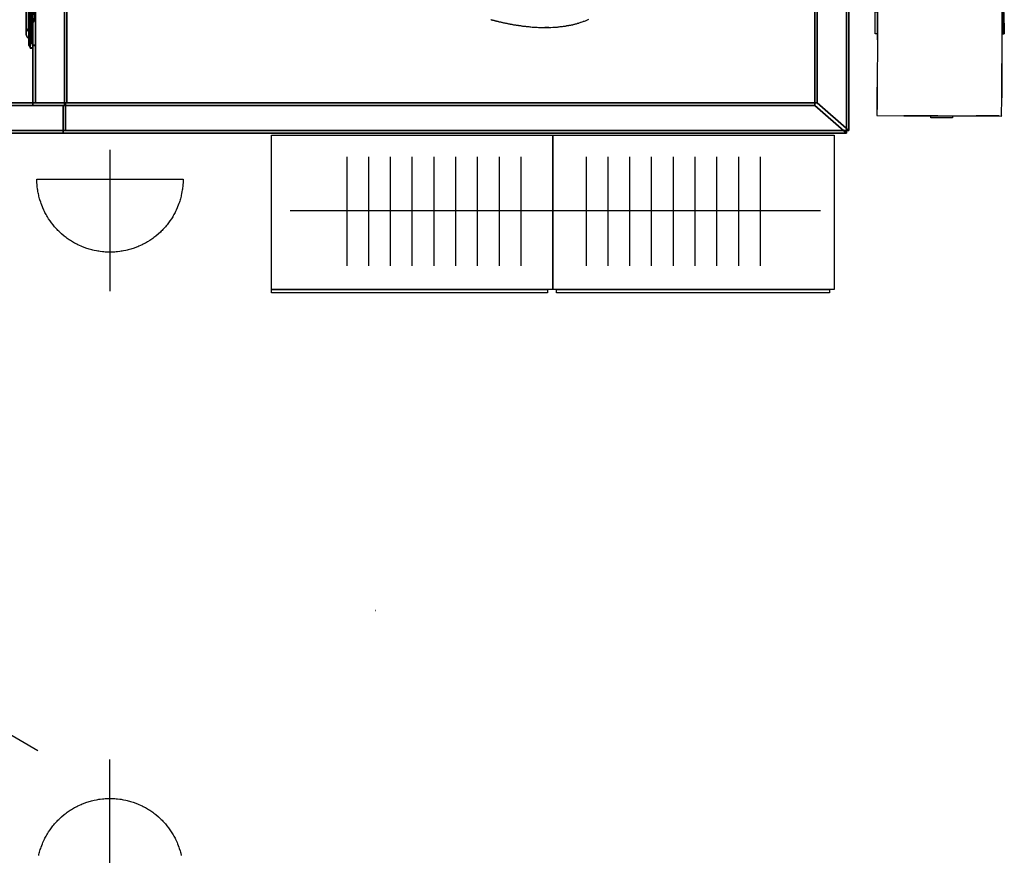
# Model space of a CAD drawing. Units: metres. Extents: x -72.2 to 22.3, y -33.3 to 5.8.
# Drawn here: x 6.2 to 8.7, y -9.4 to -7.2 of the extents above; entities that cross this region are included whole.
import ezdxf

# ---------------------------------------------------------------- set-up
doc = ezdxf.new("R2010")
doc.units = ezdxf.units.M
doc.header["$MEASUREMENT"] = 0
doc.layers.add('PDF_Geometry_D2G', color=1, linetype='Continuous', true_color=0xff0000)

msp = doc.modelspace()

# ---------------------------------------------------------------- linework, layer by layer
at = {"layer": 'PDF_Geometry_D2G', "color": 133, "lineweight": 25, "true_color": 0x4ccccc, "transparency": 33554687, "elevation": 0.0025}
msp.add_lwpolyline([(8.1706, -7.4641), (8.1706, -3.2496)], dxfattribs=at)
at = {"layer": 'PDF_Geometry_D2G', "color": 133, "lineweight": 25, "true_color": 0x4ccccc, "transparency": 33554636, "elevation": 0.0251}
msp.add_lwpolyline([(8.1768, -7.4575), (8.1768, -3.243)], dxfattribs=at)
at = {"layer": 'PDF_Geometry_D2G', "color": 18, "lineweight": 25, "true_color": 0x000000, "transparency": 33554687}
for points, elevation in [([(8.1706, -7.4641), (8.1706, -5.2419), (8.2508, -5.2419), (8.1706, -5.2419), (8.1706, -4.48), (8.2508, -4.48), (8.2508, -3.4616), (8.2508, -7.5343)], 0.0025), ([(8.1706, -4.48), (8.1706, -7.4641), (8.1706, -3.4616), (8.1706, -4.48)], 0.005), ([(8.1706, -7.4641), (8.1706, -3.4616), (8.2508, -3.4616), (8.1706, -3.4616), (8.1706, -4.48), (8.2508, -4.48), (8.2508, -7.5343), (8.1706, -7.4641), (8.2508, -7.5343)], 0.0025), ([(8.2508, -3.4616), (8.2508, -7.5343), (8.2508, -3.4616)], 0.0025), ([(6.1924, -7.4641), (6.1924, -4.16), (6.1924, -7.4641)], 0.0025), ([(6.1924, -4.16), (6.1924, -7.4641)], 0.0025), ([(6.2726, -7.4641), (6.2726, -4.16), (6.1924, -4.16), (6.1924, -7.4641), (6.2726, -7.4641), (6.1924, -7.4641)], 0.0025), ([(6.1924, -7.4641), (6.1924, -4.16), (6.2726, -4.16), (6.2726, -7.4641)], 0.0025), ([(6.2726, -4.16), (6.2726, -7.4641), (6.2726, -4.16)], 0.0025), ([(6.2726, -4.16), (6.2726, -7.4641)], 0.0025), ([(6.1754, -4.3626), (6.1754, -7.282)], 0.005), ([(6.182, -7.3089), (6.182, -4.5928), (6.1825, -4.7389)], 0.005), ([(8.1706, -7.4641), (8.1706, -5.2419)], 0.005), ([(8.2508, -7.5343), (8.2508, -5.2419)], 0.0025), ([(8.6435, -7.4904), (8.6444, -7.4443), (8.6444, -7.3581), (8.6444, -7.4443), (8.645, -7.283), (8.645, -7.1752), (8.645, -7.2614), (8.6455, -6.9927)], 0.0025), ([(6.1754, -7.2821), (6.1754, -7.0842)], 0.0025), ([(6.182, -7.0842), (6.182, -7.3089)], 0.015), ([(7.3509, -7.2464), (7.3519, -7.2469), (7.3529, -7.2469), (7.3544, -7.2474), (7.3554, -7.2479), (7.3564, -7.2479), (7.3574, -7.2484), (7.3584, -7.2484), (7.3594, -7.2489), (7.3609, -7.2489), (7.3619, -7.2494), (7.3629, -7.2494), (7.3639, -7.2499), (7.3649, -7.2499), (7.3659, -7.2504), (7.3669, -7.2504), (7.3679, -7.2509), (7.3689, -7.2509), (7.3699, -7.2515), (7.3709, -7.2515), (7.3719, -7.2519), (7.3729, -7.2519), (7.3739, -7.2524), (7.3754, -7.2524), (7.3774, -7.253), (7.3785, -7.2535), (7.3794, -7.2535), (7.3805, -7.2539), (7.3814, -7.2539), (7.383, -7.2544), (7.384, -7.2544), (7.3854, -7.255), (7.3865, -7.255), (7.388, -7.2555), (7.389, -7.2555), (7.3905, -7.256), (7.3915, -7.256), (7.393, -7.2564), (7.394, -7.2564), (7.3955, -7.257), (7.3965, -7.257), (7.398, -7.2575), (7.399, -7.2575), (7.4005, -7.2579), (7.4015, -7.2579), (7.403, -7.2584), (7.404, -7.2584), (7.4056, -7.259), (7.407, -7.259), (7.4085, -7.2595), (7.41, -7.2595), (7.4115, -7.2599), (7.4136, -7.2599), (7.4151, -7.2604), (7.4165, -7.2604), (7.4181, -7.261), (7.42, -7.261), (7.4211, -7.2615), (7.4231, -7.2615), (7.4245, -7.2619), (7.4261, -7.2619), (7.4276, -7.2624), (7.4296, -7.2624), (7.4316, -7.263), (7.4341, -7.263), (7.4361, -7.2635), (7.4386, -7.2635), (7.4406, -7.264), (7.4431, -7.264), (7.4451, -7.2644), (7.4476, -7.2644), (7.4496, -7.265), (7.4522, -7.265), (7.4556, -7.2655), (7.4602, -7.2655), (7.4637, -7.266), (7.4682, -7.266), (7.4722, -7.2664), (7.5033, -7.2664), (7.5078, -7.266), (7.5133, -7.266), (7.5173, -7.2655), (7.5198, -7.2655), (7.5219, -7.265), (7.5243, -7.265), (7.5264, -7.2644), (7.5288, -7.2644), (7.5308, -7.264), (7.5328, -7.264), (7.5348, -7.2635), (7.5374, -7.2635), (7.5389, -7.263), (7.5404, -7.263), (7.5414, -7.2624), (7.5428, -7.2624), (7.5439, -7.2619), (7.5454, -7.2619), (7.5469, -7.2615), (7.5484, -7.2615), (7.5494, -7.261), (7.5509, -7.261), (7.5524, -7.2604), (7.5534, -7.2604), (7.5549, -7.2599), (7.5564, -7.2599), (7.5574, -7.2595), (7.5584, -7.2595), (7.5594, -7.259), (7.5604, -7.259), (7.5619, -7.2584), (7.563, -7.2579), (7.5639, -7.2579), (7.565, -7.2575), (7.5659, -7.2575), (7.5669, -7.257), (7.5679, -7.257), (7.5694, -7.2564), (7.5705, -7.256), (7.5714, -7.256), (7.5725, -7.2555), (7.5735, -7.2555), (7.5745, -7.255), (7.5775, -7.2539), (7.5785, -7.2535), (7.5795, -7.2535), (7.5825, -7.2524), (7.5845, -7.2515), (7.586, -7.2509), (7.587, -7.2504), (7.588, -7.2504), (7.591, -7.2494), (7.599, -7.2454)], 0.0025), ([(7.3509, -7.2464), (7.3519, -7.2469), (7.3529, -7.2469), (7.3544, -7.2474), (7.3554, -7.2479), (7.3564, -7.2479), (7.3574, -7.2484), (7.3584, -7.2484), (7.3594, -7.2489), (7.3609, -7.2489), (7.3619, -7.2494), (7.3629, -7.2494), (7.3639, -7.2499), (7.3649, -7.2499), (7.3659, -7.2504), (7.3669, -7.2504), (7.3679, -7.2509), (7.3689, -7.2509), (7.3699, -7.2515), (7.3709, -7.2515), (7.3719, -7.2519), (7.3729, -7.2519), (7.3739, -7.2524), (7.3754, -7.2524), (7.3774, -7.253), (7.3785, -7.2535), (7.3794, -7.2535), (7.3805, -7.2539), (7.3814, -7.2539), (7.383, -7.2544), (7.384, -7.2544), (7.3854, -7.255), (7.3865, -7.255), (7.388, -7.2555), (7.389, -7.2555), (7.3905, -7.256), (7.3915, -7.256), (7.393, -7.2564), (7.394, -7.2564), (7.3955, -7.257), (7.3965, -7.257), (7.398, -7.2575), (7.399, -7.2575), (7.4005, -7.2579), (7.4015, -7.2579), (7.403, -7.2584), (7.404, -7.2584), (7.4056, -7.259), (7.407, -7.259), (7.4085, -7.2595), (7.41, -7.2595), (7.4115, -7.2599), (7.4136, -7.2599), (7.4151, -7.2604), (7.4165, -7.2604), (7.4181, -7.261), (7.42, -7.261), (7.4211, -7.2615), (7.4231, -7.2615), (7.4245, -7.2619), (7.4261, -7.2619), (7.4276, -7.2624), (7.4296, -7.2624), (7.4316, -7.263), (7.4341, -7.263), (7.4361, -7.2635), (7.4386, -7.2635), (7.4406, -7.264), (7.4431, -7.264), (7.4451, -7.2644), (7.4476, -7.2644), (7.4496, -7.265), (7.4522, -7.265), (7.4556, -7.2655), (7.4602, -7.2655), (7.4637, -7.266), (7.4682, -7.266), (7.4722, -7.2664), (7.5033, -7.2664), (7.5078, -7.266), (7.5133, -7.266), (7.5173, -7.2655), (7.5198, -7.2655), (7.5219, -7.265), (7.5243, -7.265), (7.5264, -7.2644), (7.5288, -7.2644), (7.5308, -7.264), (7.5328, -7.264), (7.5348, -7.2635), (7.5374, -7.2635), (7.5389, -7.263), (7.5404, -7.263), (7.5414, -7.2624), (7.5428, -7.2624), (7.5439, -7.2619), (7.5454, -7.2619), (7.5469, -7.2615), (7.5484, -7.2615), (7.5494, -7.261), (7.5509, -7.261), (7.5524, -7.2604), (7.5534, -7.2604), (7.5549, -7.2599), (7.5564, -7.2599), (7.5574, -7.2595), (7.5584, -7.2595), (7.5594, -7.259), (7.5604, -7.259), (7.5619, -7.2584), (7.563, -7.2579), (7.5639, -7.2579), (7.565, -7.2575), (7.5659, -7.2575), (7.5669, -7.257), (7.5679, -7.257), (7.5694, -7.2564), (7.5705, -7.256), (7.5714, -7.256), (7.5725, -7.2555), (7.5735, -7.2555), (7.5745, -7.255), (7.5775, -7.2539), (7.5785, -7.2535), (7.5795, -7.2535), (7.5825, -7.2524), (7.5845, -7.2515), (7.586, -7.2509), (7.587, -7.2504), (7.588, -7.2504), (7.591, -7.2494), (7.599, -7.2454)], 0.0025), ([(8.3237, -7.2273), (8.3287, -7.2273), (8.3287, -7.2824), (8.3237, -7.2824), (8.3237, -7.2273)], 0.0025), ([(8.3292, -7.2273), (8.3292, -7.2979), (8.3292, -7.2348), (8.3287, -7.4744), (8.3287, -7.4178), (8.3282, -7.4894), (8.3963, -7.49), (8.4825, -7.49), (8.3963, -7.49), (8.4645, -7.4904), (8.6375, -7.4904), (8.5793, -7.4904), (8.644, -7.4909), (8.6435, -7.4904)], 0.0025), ([(8.65, -7.2559), (8.65, -7.283), (8.6504, -7.2283), (8.6455, -7.2283), (8.6455, -7.283), (8.65, -7.283), (8.65, -7.2559)], 0.0025), ([(6.1769, -7.274), (6.1762, -7.2755)], 0.005), ([(6.1769, -7.274), (6.1773, -7.2731), (6.1769, -7.2738)], 0.005), ([(6.1791, -7.2707), (6.1802, -7.2696), (6.1786, -7.2711)], 0.01), ([(7.4982, -7.2664), (7.4882, -7.2664), (7.4982, -7.2664)], 0.0025), ([(7.4982, -7.2664), (7.4882, -7.2664), (7.4982, -7.2664)], 0.0025), ([(8.645, -7.2614), (8.645, -7.283), (8.6455, -7.2614), (8.645, -7.2614)], 0.0025), ([(6.1762, -7.2865), (6.1756, -7.2839), (6.1755, -7.282)], 0.005), ([(6.176, -7.2763), (6.1762, -7.2755), (6.1756, -7.2782)], 0.005), ([(6.1762, -7.2865), (6.1773, -7.289), (6.1762, -7.2865), (6.1758, -7.2846)], 0.005), ([(6.182, -7.2934), (6.1852, -7.2984)], 0.005), ([(6.1836, -7.2968), (6.1852, -7.2992), (6.182, -7.2943)], 0.01), ([(6.1924, -7.4641), (4.9369, -7.4641)], 0.0025), ([(4.9369, -7.4641), (6.2691, -7.4641), (4.9369, -7.4641)], 0.0025), ([(4.9369, -7.5343), (6.2691, -7.5343), (6.2691, -7.4641), (4.9369, -7.4641), (4.9369, -7.5343), (4.9369, -7.4641)], 0.0025), ([(4.9369, -7.4641), (6.2691, -7.4641), (6.2691, -7.5343), (4.9369, -7.5343)], 0.0025), ([(6.2691, -7.4641), (6.2691, -7.5343)], 0.0025), ([(8.1706, -7.4641), (6.2691, -7.4641)], 0.0025), ([(6.2691, -7.4641), (8.1706, -7.4641), (6.2691, -7.4641)], 0.0025), ([(6.2691, -7.5343), (8.2508, -7.5343), (8.1706, -7.4641), (6.2691, -7.4641), (8.1706, -7.4641), (8.2508, -7.5343), (6.2691, -7.5343), (6.2691, -7.4641), (6.2691, -7.5343)], 0.0025), ([(6.2691, -7.4641), (6.2691, -7.5343)], 0.0025), ([(6.2691, -7.4641), (6.2726, -7.4641)], 0.0025), ([(8.4645, -7.4904), (8.5196, -7.4904), (8.5196, -7.4955), (8.4645, -7.4955), (8.4645, -7.4904)], 0.0025), ([(6.2691, -7.5343), (4.9369, -7.5343), (6.2691, -7.5343)], 0.0025), ([(6.2691, -7.5343), (5.0271, -7.5343)], 0.0025), ([(8.2508, -7.5343), (6.2691, -7.5343)], 0.0025), ([(8.2508, -7.5343), (6.2691, -7.5343), (8.2508, -7.5343)], 0.0025), ([(6.7962, -7.9302), (7.4945, -7.9302), (7.4945, -7.9387), (6.7962, -7.9387), (6.7962, -7.9302)], 0.0025), ([(7.5175, -7.9302), (8.2083, -7.9302), (8.2083, -7.9387), (7.5175, -7.9387), (7.5175, -7.9302)], 0.0025), ([(7.059, -8.7429), (7.0587, -8.7429), (7.0586, -8.7424), (7.0587, -8.7429), (7.059, -8.7429), (7.059, -8.7424), (7.0587, -8.7424), (7.0586, -8.7429), (7.059, -8.7429)], 0.0025), ([(7.059, -8.7424), (7.0587, -8.7424), (7.059, -8.7424), (7.059, -8.7429), (7.0587, -8.7429), (7.059, -8.7429), (7.059, -8.7424), (7.0587, -8.7424), (7.0586, -8.7429), (7.059, -8.7429), (7.059, -8.7424)], 0.0025)]:
    msp.add_lwpolyline(points, dxfattribs=dict(at, elevation=elevation))
at = {"layer": 'PDF_Geometry_D2G', "color": 18, "lineweight": 25, "true_color": 0x000000, "transparency": 33554636}
for points, elevation in [([(8.1768, -4.4734), (8.1768, -7.4575), (8.1768, -3.4549), (8.1768, -4.4734)], 0.0276), ([(8.1768, -7.4575), (8.1768, -5.2352), (8.257, -5.2352), (8.1768, -5.2352), (8.1768, -4.4734), (8.257, -4.4734), (8.257, -3.4549), (8.257, -7.5277)], 0.0251), ([(8.1768, -7.4575), (8.1768, -3.4549), (8.257, -3.4549), (8.1768, -3.4549), (8.1768, -4.4734), (8.257, -4.4734), (8.257, -7.5277), (8.1768, -7.4575), (8.257, -7.5277)], 0.0251), ([(8.257, -3.4549), (8.257, -7.5277), (8.257, -3.4549)], 0.0251), ([(6.1986, -7.4575), (6.1986, -4.1534), (6.2787, -4.1534), (6.2787, -7.4575)], 0.0251), ([(6.1986, -4.1534), (6.1986, -7.4575)], 0.0251), ([(6.2787, -7.4575), (6.2787, -4.1534), (6.1986, -4.1534), (6.1986, -7.4575), (6.2787, -7.4575), (6.1986, -7.4575)], 0.0251), ([(6.1986, -7.4575), (6.1986, -4.1534), (6.1986, -7.4575)], 0.0251), ([(6.2787, -4.1534), (6.2787, -7.4575), (6.2787, -4.1534)], 0.0251), ([(6.2787, -4.1534), (6.2787, -7.4575)], 0.0251), ([(6.1816, -4.356), (6.1816, -7.2754)], 0.0276), ([(6.1881, -7.3023), (6.1881, -4.5861), (6.1886, -4.7322)], 0.0276), ([(8.1768, -7.4575), (8.1768, -5.2352)], 0.0276), ([(8.257, -7.5277), (8.257, -5.2352)], 0.0251), ([(6.1816, -7.2755), (6.1816, -7.0776)], 0.0251), ([(6.1881, -7.0776), (6.1881, -7.3023)], 0.0376), ([(6.1822, -7.2697), (6.1824, -7.2689), (6.1818, -7.2715)], 0.0276), ([(6.183, -7.2673), (6.1824, -7.2689), (6.1834, -7.2665), (6.183, -7.2673)], 0.0276), ([(6.1843, -7.2652), (6.1848, -7.2645), (6.1843, -7.2651)], 0.0326), ([(6.1853, -7.264), (6.1848, -7.2645)], 0.0326), ([(6.1852, -7.264), (6.1863, -7.263)], 0.0326), ([(6.1818, -7.2772), (6.1816, -7.2752)], 0.0276), ([(6.1824, -7.2799), (6.1834, -7.2823), (6.1824, -7.2799)], 0.0276), ([(6.1838, -7.283), (6.1848, -7.2843), (6.1838, -7.2829)], 0.0276), ([(6.1914, -7.2926), (6.1881, -7.2877), (6.1897, -7.2901)], 0.0326), ([(4.9431, -7.4575), (6.2753, -7.4575), (6.2753, -7.5277), (4.9431, -7.5277)], 0.0251), ([(6.1986, -7.4575), (4.9431, -7.4575)], 0.0251), ([(4.9431, -7.5277), (6.2753, -7.5277), (6.2753, -7.4575), (4.9431, -7.4575), (4.9431, -7.5277), (4.9431, -7.4575)], 0.0251), ([(4.9431, -7.4575), (6.2753, -7.4575), (4.9431, -7.4575)], 0.0251), ([(6.2753, -7.4575), (6.2787, -7.4575)], 0.0251), ([(6.2753, -7.4575), (6.2753, -7.5277)], 0.0251), ([(6.2753, -7.4575), (8.1768, -7.4575), (6.2753, -7.4575)], 0.0251), ([(6.2753, -7.4575), (6.2753, -7.5277)], 0.0251), ([(6.2753, -7.5277), (8.257, -7.5277), (8.1768, -7.4575), (6.2753, -7.4575), (8.1768, -7.4575), (8.257, -7.5277), (6.2753, -7.5277), (6.2753, -7.4575), (6.2753, -7.5277)], 0.0251), ([(8.1768, -7.4575), (6.2753, -7.4575)], 0.0251), ([(6.2753, -7.5277), (4.9431, -7.5277), (6.2753, -7.5277)], 0.0251), ([(6.2753, -7.5277), (5.0333, -7.5277)], 0.0251), ([(8.257, -7.5277), (6.2753, -7.5277)], 0.0251), ([(8.257, -7.5277), (6.2753, -7.5277), (8.257, -7.5277)], 0.0251)]:
    msp.add_lwpolyline(points, dxfattribs=dict(at, elevation=elevation))
at = {"layer": 'PDF_Geometry_D2G', "color": 254, "lineweight": 25, "true_color": 0xe4e4e4, "transparency": 33554687}
for points, elevation in [([(6.1852, -7.3016), (6.1852, -4.326), (6.1924, -4.326)], 0.0175), ([(6.1852, -4.3297), (6.1852, -4.3272), (6.1852, -7.3016)], 0.0025), ([(6.1786, -4.354), (6.1802, -4.3525), (6.182, -4.3516), (6.182, -7.0842), (6.182, -4.8794), (6.182, -7.2699), (6.1802, -7.2709)], 0.0025), ([(6.182, -4.3492), (6.182, -4.8794), (6.182, -4.7389), (6.182, -7.2699)], 0.005), ([(6.1836, -4.8794), (6.1836, -7.2991), (6.1852, -7.2991), (6.182, -7.2942), (6.182, -4.3503)], 0.0125), ([(6.1836, -7.2967), (6.1836, -4.3479)], 0.0125), ([(6.1836, -4.5928), (6.1836, -7.2968)], 0.0075), ([(6.1836, -4.7389), (6.1836, -7.2992), (6.1852, -7.2992)], 0.0075), ([(6.1924, -7.3186), (6.1852, -7.3186), (6.1852, -4.7389)], 0.0025), ([(6.182, -7.0842), (6.182, -7.2698), (6.182, -4.8794), (6.182, -7.2967)], 0.0025), ([(6.1852, -4.8794), (6.1852, -7.3186), (6.1924, -7.3186), (6.1924, -7.0842)], 0.0175), ([(6.1901, -4.8794), (6.1901, -7.2528), (6.1899, -7.2543), (6.1895, -7.2557)], 0.0025), ([(6.1786, -7.2919), (6.1802, -7.2934), (6.182, -7.2943), (6.182, -7.0842)], 0.0025), ([(6.182, -7.0842), (6.182, -7.2968), (6.182, -7.2943)], 0.0025), ([(6.1852, -7.0842), (6.1852, -7.3016), (6.1843, -7.3023), (6.1835, -7.3033), (6.1829, -7.3045)], 0.0125), ([(6.1843, -7.3024), (6.1852, -7.3016), (6.1852, -7.0842), (6.1852, -7.3186), (6.1924, -7.3186)], 0.0025), ([(6.1852, -7.0842), (6.1852, -7.3186), (6.1924, -7.3186), (6.1924, -7.2356)], 0.0075), ([(6.1901, -7.0842), (6.1901, -7.2527), (6.1899, -7.2541), (6.1895, -7.2555)], 0.0025), ([(6.1924, -7.0842), (6.1924, -7.3186), (6.1924, -7.2358)], 0.005), ([(6.1852, -7.318), (6.1924, -7.318), (6.1924, -7.3181), (6.1924, -7.234), (6.1901, -7.234)], 0.0025), ([(6.1866, -7.2497), (6.1862, -7.2481), (6.1861, -7.2465), (6.1862, -7.245), (6.1866, -7.2435), (6.1872, -7.2423)], 0.0075), ([(6.1861, -7.2452), (6.1862, -7.2436), (6.1861, -7.2452), (6.1862, -7.2468), (6.1866, -7.2483), (6.1862, -7.2468), (6.1861, -7.2452)], 0.0025), ([(6.1862, -7.2483), (6.1861, -7.2468), (6.1862, -7.2452), (6.1866, -7.2437)], 0.0025), ([(6.1862, -7.2483), (6.1866, -7.2498), (6.1872, -7.251), (6.1881, -7.252)], 0.0025), ([(6.1872, -7.2495), (6.1881, -7.2506), (6.1891, -7.2511), (6.1881, -7.2506), (6.1872, -7.2495), (6.1866, -7.2483), (6.1872, -7.2495)], 0.0025), ([(6.1866, -7.2497), (6.1872, -7.2509), (6.1881, -7.2519)], 0.0025), ([(6.1891, -7.2392), (6.1901, -7.239), (6.1901, -7.234), (6.1901, -7.2513), (6.1891, -7.2511), (6.1901, -7.2513), (6.1899, -7.2528), (6.1895, -7.2543)], 0.0025), ([(6.1891, -7.2392), (6.1901, -7.239), (6.1901, -7.2513), (6.1899, -7.2528), (6.1895, -7.2543)], 0.0025), ([(6.1924, -7.318), (6.1924, -7.234), (6.1901, -7.234)], 0.0025), ([(6.1756, -7.2782), (6.1754, -7.281), (6.1756, -7.2782), (6.1762, -7.2755), (6.1773, -7.2731), (6.1762, -7.2755), (6.1756, -7.2782)], 0.0025), ([(6.1762, -7.2767), (6.1773, -7.2743), (6.1786, -7.2723), (6.1802, -7.2709)], 0.0025), ([(6.1786, -7.2722), (6.1773, -7.2742), (6.1762, -7.2766)], 0.0075), ([(6.1769, -7.2738), (6.1769, -7.274)], 0.0025), ([(6.1839, -7.2627), (6.1829, -7.2633), (6.182, -7.2637), (6.182, -7.2686), (6.1802, -7.2696), (6.1786, -7.2711), (6.1773, -7.2731)], 0.0075), ([(6.1786, -7.291), (6.1802, -7.2925), (6.182, -7.2934), (6.182, -7.2686), (6.1802, -7.2696), (6.1786, -7.2711), (6.1773, -7.2731)], 0.0025), ([(6.1781, -7.2718), (6.1782, -7.2717)], 0.0025), ([(6.182, -7.2698), (6.1802, -7.2707), (6.1786, -7.2722)], 0.0125), ([(6.182, -7.2651), (6.1829, -7.2647), (6.1839, -7.2641), (6.1848, -7.2634), (6.1856, -7.2626), (6.1865, -7.2617)], 0.0075), ([(6.182, -7.2686), (6.182, -7.2637), (6.1829, -7.2633), (6.1839, -7.2627)], 0.0075), ([(6.1836, -7.2984), (6.1836, -7.2959), (6.182, -7.2959), (6.182, -7.2637)], 0.0075), ([(6.182, -7.2649), (6.1829, -7.2645), (6.1839, -7.264)], 0.0075), ([(6.1848, -7.262), (6.1856, -7.2613), (6.1865, -7.2603), (6.1856, -7.2613), (6.1848, -7.262), (6.1839, -7.2627), (6.1848, -7.262)], 0.0025), ([(6.1839, -7.264), (6.1848, -7.2633), (6.1856, -7.2624)], 0.0025), ([(6.1885, -7.2582), (6.1879, -7.2594), (6.1872, -7.2605), (6.1865, -7.2615), (6.1856, -7.2624)], 0.0025), ([(6.1865, -7.2617), (6.1872, -7.2607), (6.1879, -7.2595), (6.1885, -7.2584), (6.1895, -7.2557)], 0.0025), ([(6.1879, -7.2582), (6.1885, -7.2569), (6.1879, -7.2582), (6.1872, -7.2593), (6.1865, -7.2603), (6.1872, -7.2593), (6.1879, -7.2582)], 0.0025), ([(6.1881, -7.2519), (6.1891, -7.2525), (6.1901, -7.2527)], 0.0025), ([(6.1881, -7.252), (6.1891, -7.2526), (6.1901, -7.2528)], 0.0025), ([(6.189, -7.2556), (6.1895, -7.2543), (6.1885, -7.2569), (6.189, -7.2556)], 0.0025), ([(6.1885, -7.2582), (6.189, -7.2569), (6.1895, -7.2555)], 0.0025), ([(6.1924, -7.2559), (6.1924, -7.261)], 0.005), ([(6.1754, -7.282), (6.1756, -7.2792), (6.1762, -7.2766)], 0.0075), ([(6.1756, -7.2849), (6.1754, -7.2821), (6.1756, -7.2794), (6.1762, -7.2767)], 0.0025), ([(6.1756, -7.2839), (6.1754, -7.281), (6.1756, -7.2839), (6.1762, -7.2865), (6.1756, -7.2839)], 0.0025), ([(6.1754, -7.282), (6.1756, -7.2848), (6.1762, -7.2874), (6.1773, -7.2899)], 0.0075), ([(6.1755, -7.2818), (6.1755, -7.282)], 0.0025), ([(6.1756, -7.2849), (6.1762, -7.2876), (6.1773, -7.2899), (6.1786, -7.2919)], 0.0025), ([(6.1762, -7.2865), (6.1773, -7.289), (6.1762, -7.2865)], 0.0025), ([(6.1786, -7.291), (6.1773, -7.289), (6.1786, -7.291)], 0.0025), ([(6.182, -7.2942), (6.1802, -7.2933), (6.1786, -7.2919), (6.1773, -7.2899)], 0.0025), ([(6.1777, -7.2897), (6.1776, -7.2895)], 0.0025), ([(6.1836, -7.2984), (6.1836, -7.2959), (6.182, -7.2959), (6.182, -7.2934), (6.1802, -7.2925), (6.1786, -7.291)], 0.0125), ([(6.1836, -7.2991), (6.1836, -7.2967), (6.182, -7.2942), (6.182, -7.2967)], 0.0125), ([(6.1852, -7.2991), (6.1836, -7.2967), (6.182, -7.2967)], 0.0125), ([(6.1836, -7.2992), (6.1836, -7.2968), (6.182, -7.2968)], 0.0075), ([(6.1843, -7.3015), (6.1852, -7.3008), (6.1852, -7.2984), (6.1836, -7.2984), (6.1852, -7.2984), (6.1852, -7.3008), (6.1843, -7.3015), (6.1835, -7.3026), (6.1829, -7.3038), (6.1835, -7.3026), (6.1843, -7.3015)], 0.0025), ([(6.1836, -7.2966), (6.1836, -7.2968)], 0.0125), ([(6.1829, -7.3038), (6.1824, -7.3052), (6.182, -7.3066), (6.1824, -7.3052), (6.1829, -7.3038)], 0.0075), ([(6.1824, -7.3059), (6.182, -7.3074)], 0.0075), ([(6.1824, -7.3059), (6.182, -7.3073), (6.182, -7.3089), (6.182, -7.3104)], 0.0075), ([(6.182, -7.3098), (6.182, -7.3082), (6.182, -7.3066), (6.182, -7.3082), (6.182, -7.3098), (6.1824, -7.3113), (6.1829, -7.3127)], 0.0025), ([(6.182, -7.3074), (6.182, -7.3089), (6.182, -7.3105), (6.1824, -7.312)], 0.0025), ([(6.1829, -7.3127), (6.1824, -7.3113), (6.182, -7.3098)], 0.0025), ([(6.1835, -7.3145), (6.1829, -7.3133), (6.1824, -7.312), (6.182, -7.3104)], 0.0025), ([(6.1843, -7.3024), (6.1835, -7.3033), (6.1829, -7.3046), (6.1824, -7.3059)], 0.0075), ([(6.1824, -7.3059), (6.1829, -7.3045)], 0.0075), ([(6.1824, -7.312), (6.1829, -7.3133)], 0.0025), ([(6.1835, -7.3139), (6.1829, -7.3127), (6.1835, -7.3139), (6.1843, -7.3149), (6.1835, -7.3139)], 0.0025), ([(6.1829, -7.3133), (6.1835, -7.3145), (6.1843, -7.3155), (6.1852, -7.3162)], 0.0025), ([(6.1852, -7.3162), (6.1843, -7.3155), (6.1835, -7.3145)], 0.0025), ([(6.1852, -7.3181), (6.1924, -7.3181), (6.1852, -7.3181), (6.1852, -7.3157), (6.1843, -7.3149), (6.1852, -7.3157), (6.1852, -7.3181)], 0.0025)]:
    msp.add_lwpolyline(points, dxfattribs=dict(at, elevation=elevation))
at = {"layer": 'PDF_Geometry_D2G', "color": 254, "lineweight": 25, "true_color": 0xe4e4e4, "transparency": 33554636}
for points, elevation in [([(6.1914, -7.295), (6.1914, -4.3193), (6.1986, -4.3193)], 0.0401), ([(6.1914, -4.323), (6.1914, -4.3206), (6.1914, -7.295)], 0.0251), ([(6.1848, -4.3474), (6.1863, -4.3459), (6.1881, -4.345), (6.1881, -7.0776), (6.1881, -4.8728), (6.1881, -7.2633), (6.1863, -7.2642)], 0.0251), ([(6.1881, -4.3425), (6.1881, -4.8728), (6.1881, -4.7322), (6.1881, -7.2633)], 0.0276), ([(6.1897, -4.8728), (6.1897, -7.2925), (6.1914, -7.2925), (6.1881, -7.2877), (6.1881, -4.3438)], 0.0401), ([(6.1897, -7.2901), (6.1897, -4.3413)], 0.0451), ([(6.1897, -4.5861), (6.1897, -7.2901)], 0.0251), ([(6.1897, -4.7322), (6.1897, -7.2926), (6.1914, -7.2926)], 0.0301), ([(6.1986, -7.312), (6.1914, -7.312), (6.1914, -4.7322)], 0.0251), ([(6.1881, -7.0776), (6.1881, -7.2632), (6.1881, -4.8728), (6.1881, -7.2901)], 0.0251), ([(6.1914, -4.8728), (6.1914, -7.312), (6.1986, -7.312), (6.1986, -7.0776)], 0.0401), ([(6.1963, -4.8728), (6.1963, -7.2462), (6.196, -7.2477), (6.1957, -7.2491)], 0.0251), ([(6.1848, -7.2853), (6.1863, -7.2868), (6.1881, -7.2877), (6.1881, -7.0776)], 0.0251), ([(6.1881, -7.0776), (6.1881, -7.2901), (6.1881, -7.2877)], 0.0251), ([(6.1914, -7.0776), (6.1914, -7.295), (6.1905, -7.2957), (6.1896, -7.2967), (6.189, -7.2979)], 0.0351), ([(6.1905, -7.2957), (6.1914, -7.295), (6.1914, -7.0776), (6.1914, -7.312), (6.1986, -7.312)], 0.0251), ([(6.1914, -7.0776), (6.1914, -7.312), (6.1986, -7.312), (6.1986, -7.2289)], 0.0301), ([(6.1963, -7.0776), (6.1963, -7.2461), (6.196, -7.2475), (6.1957, -7.2489)], 0.0251), ([(6.1986, -7.0776), (6.1986, -7.312), (6.1986, -7.2291)], 0.0276), ([(6.1914, -7.3114), (6.1986, -7.3114), (6.1986, -7.3115), (6.1986, -7.2274), (6.1963, -7.2274)], 0.0251), ([(6.1926, -7.255), (6.1934, -7.2541), (6.1941, -7.2529), (6.1947, -7.2517), (6.1957, -7.2491)], 0.0251), ([(6.1952, -7.249), (6.1957, -7.2477), (6.1947, -7.2503), (6.1952, -7.249)], 0.0251), ([(6.1947, -7.2516), (6.1952, -7.2503), (6.1957, -7.2489)], 0.0251), ([(6.1952, -7.2326), (6.1963, -7.2324), (6.1963, -7.2274), (6.1963, -7.2448), (6.1952, -7.2445), (6.1963, -7.2448), (6.196, -7.2462), (6.1957, -7.2477)], 0.0251), ([(6.1952, -7.2326), (6.1963, -7.2324), (6.1963, -7.2448), (6.196, -7.2462), (6.1957, -7.2477)], 0.0251), ([(6.1986, -7.3114), (6.1986, -7.2274), (6.1963, -7.2274)], 0.0251), ([(6.1986, -7.2493), (6.1986, -7.2544)], 0.0276), ([(6.1818, -7.2715), (6.1816, -7.2744), (6.1818, -7.2715), (6.1824, -7.2689), (6.1834, -7.2665), (6.1824, -7.2689), (6.1818, -7.2715)], 0.0251), ([(6.1816, -7.2754), (6.1818, -7.2726), (6.1824, -7.27)], 0.0301), ([(6.1818, -7.2782), (6.1816, -7.2755), (6.1818, -7.2727), (6.1824, -7.27)], 0.0251), ([(6.1818, -7.2772), (6.1816, -7.2744), (6.1818, -7.2772), (6.1824, -7.2799), (6.1818, -7.2772)], 0.0251), ([(6.1824, -7.27), (6.1834, -7.2677), (6.1848, -7.2657), (6.1863, -7.2642)], 0.0251), ([(6.1848, -7.2656), (6.1834, -7.2676), (6.1824, -7.27)], 0.0301), ([(6.1831, -7.2672), (6.183, -7.2673)], 0.0251), ([(6.1901, -7.2561), (6.1891, -7.2567), (6.1881, -7.2571), (6.1881, -7.262), (6.1863, -7.263), (6.1848, -7.2645), (6.1834, -7.2665)], 0.0301), ([(6.1848, -7.2843), (6.1863, -7.2859), (6.1881, -7.2868), (6.1881, -7.262), (6.1863, -7.263), (6.1848, -7.2645), (6.1834, -7.2665)], 0.0251), ([(6.1843, -7.2652), (6.1843, -7.2651)], 0.0351), ([(6.1881, -7.2632), (6.1863, -7.2641), (6.1848, -7.2656)], 0.0351), ([(6.1881, -7.2584), (6.1891, -7.258), (6.1901, -7.2575), (6.191, -7.2568), (6.1918, -7.256), (6.1926, -7.255)], 0.0301), ([(6.1881, -7.262), (6.1881, -7.2571), (6.1891, -7.2567), (6.1901, -7.2561)], 0.0301), ([(6.1897, -7.2917), (6.1897, -7.2892), (6.1881, -7.2892), (6.1881, -7.2571)], 0.0301), ([(6.1881, -7.2583), (6.1891, -7.2579), (6.1901, -7.2573)], 0.0301), ([(6.191, -7.2555), (6.1918, -7.2546), (6.1926, -7.2537), (6.1918, -7.2546), (6.191, -7.2555), (6.1901, -7.2561), (6.191, -7.2555)], 0.0251), ([(6.1901, -7.2573), (6.191, -7.2566), (6.1918, -7.2558)], 0.0251), ([(6.1947, -7.2516), (6.1941, -7.2528), (6.1934, -7.2539), (6.1926, -7.2549), (6.1918, -7.2558)], 0.0251), ([(6.1941, -7.2515), (6.1947, -7.2503), (6.1941, -7.2515), (6.1934, -7.2526), (6.1926, -7.2537), (6.1934, -7.2526), (6.1941, -7.2515)], 0.0251), ([(6.1816, -7.2752), (6.1816, -7.2754)], 0.0251), ([(6.1816, -7.2754), (6.1818, -7.2782), (6.1824, -7.2809), (6.1834, -7.2832)], 0.0301), ([(6.1818, -7.2782), (6.1824, -7.281), (6.1834, -7.2833), (6.1848, -7.2853)], 0.0251), ([(6.1824, -7.2799), (6.1834, -7.2823), (6.1824, -7.2799)], 0.0251), ([(6.1848, -7.2843), (6.1834, -7.2823), (6.1848, -7.2843)], 0.0251), ([(6.1881, -7.2877), (6.1863, -7.2867), (6.1848, -7.2852), (6.1834, -7.2832)], 0.0301), ([(6.1838, -7.283), (6.1838, -7.2829)], 0.0251), ([(6.1897, -7.2917), (6.1897, -7.2892), (6.1881, -7.2892), (6.1881, -7.2868), (6.1863, -7.2859), (6.1848, -7.2843)], 0.0351), ([(6.1897, -7.2925), (6.1897, -7.2901), (6.1881, -7.2877), (6.1881, -7.2901)], 0.0351), ([(6.1914, -7.2925), (6.1897, -7.2901), (6.1881, -7.2901)], 0.0351), ([(6.1897, -7.2926), (6.1897, -7.2901), (6.1881, -7.2901)], 0.0301), ([(6.1885, -7.2993), (6.1882, -7.3008), (6.1881, -7.3023), (6.1882, -7.3038)], 0.0301), ([(6.189, -7.2972), (6.1885, -7.2986), (6.1882, -7.3001), (6.1885, -7.2986), (6.189, -7.2972)], 0.0301), ([(6.1885, -7.2993), (6.1882, -7.3008)], 0.0301), ([(6.1905, -7.2957), (6.1896, -7.2967), (6.189, -7.2979), (6.1885, -7.2993)], 0.0301), ([(6.1885, -7.2993), (6.189, -7.2979)], 0.0301), ([(6.1905, -7.295), (6.1914, -7.2942), (6.1914, -7.2917), (6.1897, -7.2917), (6.1914, -7.2917), (6.1914, -7.2942), (6.1905, -7.295), (6.1896, -7.2959), (6.189, -7.2972), (6.1896, -7.2959), (6.1905, -7.295)], 0.0251), ([(6.1897, -7.29), (6.1897, -7.2901)], 0.0351), ([(6.1882, -7.3032), (6.1881, -7.3016), (6.1882, -7.3001), (6.1881, -7.3016), (6.1882, -7.3032), (6.1885, -7.3047), (6.189, -7.3061)], 0.0251), ([(6.1882, -7.3008), (6.1881, -7.3023), (6.1882, -7.3039), (6.1885, -7.3053)], 0.0251), ([(6.189, -7.3061), (6.1885, -7.3047), (6.1882, -7.3032)], 0.0251), ([(6.1896, -7.3079), (6.189, -7.3067), (6.1885, -7.3053), (6.1882, -7.3038)], 0.0251), ([(6.1885, -7.3053), (6.189, -7.3067)], 0.0251), ([(6.1896, -7.3073), (6.189, -7.3061), (6.1896, -7.3073), (6.1905, -7.3083), (6.1896, -7.3073)], 0.0251), ([(6.189, -7.3067), (6.1896, -7.3079), (6.1905, -7.3089), (6.1914, -7.3096)], 0.0251), ([(6.1914, -7.3096), (6.1905, -7.3089), (6.1896, -7.3079)], 0.0251), ([(6.1914, -7.3115), (6.1986, -7.3115), (6.1914, -7.3115), (6.1914, -7.309), (6.1905, -7.3083), (6.1914, -7.309), (6.1914, -7.3115)], 0.0251)]:
    msp.add_lwpolyline(points, dxfattribs=dict(at, elevation=elevation))
at = {"layer": 'PDF_Geometry_D2G', "color": 254, "lineweight": 25, "true_color": 0xe5e5e5, "transparency": 33554687, "elevation": 0.0025}
for points in [[(6.7962, -7.5393), (7.508, -7.5393), (7.508, -7.9302), (6.7962, -7.9302), (6.7962, -7.5393)], [(7.508, -7.5393), (8.2197, -7.5393), (8.2197, -7.9302), (7.508, -7.9302), (7.508, -7.5393)]]:
    msp.add_lwpolyline(points, dxfattribs=at)
at = {"layer": 'PDF_Geometry_D2G', "color": 1, "lineweight": 25, "true_color": 0xff0000, "transparency": 33554636, "elevation": 0.0251}
for points in [[(6.3875, -7.5761), (6.3875, -7.9343)], [(6.3875, -7.6507), (6.5724, -7.6507), (6.5724, -7.6538), (6.5723, -7.6569), (6.5717, -7.6663), (6.5715, -7.6694), (6.5711, -7.6725), (6.5706, -7.6756), (6.5703, -7.6787), (6.5697, -7.6818), (6.5686, -7.6879), (6.5679, -7.6909), (6.5672, -7.6939), (6.5666, -7.697), (6.5657, -7.7), (6.5648, -7.703), (6.5639, -7.7059), (6.563, -7.709), (6.5619, -7.7119), (6.5586, -7.7207), (6.5574, -7.7235), (6.5549, -7.7292), (6.5535, -7.732), (6.5521, -7.7348), (6.5492, -7.7403), (6.5476, -7.743), (6.5461, -7.7457), (6.5428, -7.751), (6.5393, -7.7562), (6.5356, -7.7613), (6.5318, -7.7662), (6.5299, -7.7687), (6.5278, -7.771), (6.5257, -7.7734), (6.5215, -7.778), (6.5194, -7.7802), (6.5171, -7.7824), (6.5149, -7.7846), (6.5103, -7.7888), (6.5031, -7.7948), (6.5007, -7.7968), (6.4982, -7.7986), (6.4958, -7.8005), (6.4906, -7.804), (6.488, -7.8057), (6.4827, -7.8091), (6.4799, -7.8106), (6.4773, -7.8122), (6.4746, -7.8137), (6.4717, -7.8151), (6.469, -7.8166), (6.4604, -7.8204), (6.4576, -7.8216), (6.4547, -7.8228), (6.4488, -7.825), (6.4458, -7.826), (6.4429, -7.8269), (6.4399, -7.8278), (6.437, -7.8287), (6.4339, -7.8295), (6.4309, -7.8303), (6.4278, -7.8309), (6.4217, -7.8323), (6.4186, -7.8328), (6.4156, -7.8332), (6.4125, -7.8337), (6.4063, -7.8345), (6.4031, -7.8347), (6.4, -7.835), (6.397, -7.8352), (6.3907, -7.8354), (6.3844, -7.8354), (6.3781, -7.8352), (6.375, -7.835), (6.3719, -7.8347), (6.3689, -7.8345), (6.3627, -7.8337), (6.3596, -7.8332), (6.3565, -7.8328), (6.3534, -7.8323), (6.3473, -7.8309), (6.3442, -7.8303), (6.3412, -7.8295), (6.3381, -7.8287), (6.3352, -7.8278), (6.3322, -7.8269), (6.3293, -7.826), (6.3263, -7.825), (6.3205, -7.8228), (6.3176, -7.8216), (6.3147, -7.8204), (6.3062, -7.8166), (6.3034, -7.8151), (6.3006, -7.8137), (6.2978, -7.8122), (6.2952, -7.8106), (6.2924, -7.8091), (6.2897, -7.8074), (6.2872, -7.8057), (6.2845, -7.804), (6.2794, -7.8005), (6.2769, -7.7986), (6.2745, -7.7968), (6.2719, -7.7948), (6.2648, -7.7888), (6.2602, -7.7846), (6.258, -7.7824), (6.2557, -7.7802), (6.2536, -7.778), (6.2494, -7.7734), (6.2473, -7.771), (6.2452, -7.7687), (6.2433, -7.7662), (6.2395, -7.7613), (6.2358, -7.7562), (6.2323, -7.751), (6.229, -7.7457), (6.2275, -7.743), (6.2259, -7.7403), (6.2229, -7.7348), (6.2216, -7.732), (6.2202, -7.7292), (6.2177, -7.7235), (6.2165, -7.7207), (6.2132, -7.7119), (6.2122, -7.709), (6.2103, -7.703), (6.2094, -7.7), (6.2086, -7.697), (6.2078, -7.6939), (6.2072, -7.6909), (6.2064, -7.6879), (6.206, -7.6848), (6.2053, -7.6818), (6.2048, -7.6787), (6.2044, -7.6756), (6.2036, -7.6694), (6.2034, -7.6663), (6.2028, -7.6569), (6.2027, -7.6538), (6.2027, -7.6507), (6.3875, -7.6507)], [(6.1157, -9.0443), (6.2052, -9.0968)], [(6.3875, -9.4778), (6.3875, -9.1194)], [(6.2071, -9.3629), (6.2077, -9.3599), (6.2085, -9.3568), (6.2093, -9.3539), (6.2102, -9.3508), (6.2112, -9.3478), (6.2121, -9.3448), (6.2131, -9.3419), (6.2165, -9.3331), (6.2176, -9.3302), (6.2202, -9.3246), (6.2216, -9.3217), (6.2229, -9.319), (6.2258, -9.3135), (6.2274, -9.3108), (6.229, -9.3081), (6.2323, -9.3027), (6.2358, -9.2976), (6.2394, -9.2925), (6.2432, -9.2875), (6.2452, -9.2852), (6.2473, -9.2828), (6.2493, -9.2804), (6.2535, -9.2758), (6.2557, -9.2736), (6.258, -9.2714), (6.2602, -9.2692), (6.2647, -9.265), (6.2719, -9.259), (6.2743, -9.257), (6.2769, -9.2552), (6.2793, -9.2533), (6.2845, -9.2498), (6.2871, -9.248), (6.2897, -9.2464), (6.2924, -9.2447), (6.2951, -9.2432), (6.2977, -9.2416), (6.3005, -9.2401), (6.3033, -9.2387), (6.3061, -9.2372), (6.3146, -9.2334), (6.3175, -9.2321), (6.3204, -9.231), (6.3263, -9.2288), (6.3292, -9.2278), (6.3321, -9.2269), (6.3352, -9.2259), (6.3381, -9.2251), (6.3411, -9.2243), (6.3442, -9.2236), (6.3473, -9.2228), (6.3533, -9.2216), (6.3565, -9.221), (6.3595, -9.2205), (6.3626, -9.2201), (6.3688, -9.2194), (6.372, -9.2191), (6.375, -9.2188), (6.3781, -9.2186), (6.3844, -9.2184), (6.3907, -9.2184), (6.3969, -9.2186), (6.4, -9.2188), (6.4031, -9.2191), (6.4062, -9.2194), (6.4124, -9.2201), (6.4155, -9.2205), (6.4185, -9.221), (6.4217, -9.2216), (6.4277, -9.2228), (6.4308, -9.2236), (6.4339, -9.2243), (6.4369, -9.2251), (6.4398, -9.2259), (6.4429, -9.2269), (6.4458, -9.2278), (6.4487, -9.2288), (6.4546, -9.231), (6.4575, -9.2321), (6.4603, -9.2334), (6.4689, -9.2372), (6.4717, -9.2387), (6.4745, -9.2401), (6.4773, -9.2416), (6.4799, -9.2432), (6.4826, -9.2447), (6.4853, -9.2464), (6.4879, -9.248), (6.4905, -9.2498), (6.4957, -9.2533), (6.4982, -9.2552), (6.5006, -9.257), (6.5031, -9.259), (6.5103, -9.265), (6.5148, -9.2692), (6.517, -9.2714), (6.5193, -9.2736), (6.5215, -9.2758), (6.5257, -9.2804), (6.5277, -9.2828), (6.5298, -9.2852), (6.5317, -9.2875), (6.5355, -9.2925), (6.5393, -9.2976), (6.5427, -9.3027), (6.546, -9.3081), (6.5476, -9.3108), (6.5492, -9.3135), (6.5521, -9.319), (6.5534, -9.3217), (6.5548, -9.3246), (6.5574, -9.3302), (6.5586, -9.3331), (6.5619, -9.3419), (6.5629, -9.3448), (6.5648, -9.3508), (6.5657, -9.3539), (6.5665, -9.3568), (6.5679, -9.3629)]]:
    msp.add_lwpolyline(points, dxfattribs=at)
at = {"layer": 'PDF_Geometry_D2G', "color": 250, "lineweight": 25, "true_color": 0x181818, "transparency": 33554687, "elevation": 0.005}
for points in [[(6.9873, -7.8699), (6.9873, -7.5941)], [(7.0424, -7.8699), (7.0424, -7.5941)], [(7.0974, -7.8699), (7.0974, -7.5941)], [(7.1525, -7.8699), (7.1525, -7.5941)], [(7.2075, -7.8699), (7.2075, -7.5941)], [(7.2626, -7.8699), (7.2626, -7.5941)], [(7.3176, -7.8699), (7.3176, -7.5941)], [(7.3727, -7.8699), (7.3727, -7.5941)], [(7.4277, -7.8699), (7.4277, -7.5941)], [(7.5929, -7.8699), (7.5929, -7.5941)], [(7.6479, -7.8699), (7.6479, -7.5941)], [(7.703, -7.8699), (7.703, -7.5941)], [(7.758, -7.8699), (7.758, -7.5941)], [(7.8131, -7.8699), (7.8131, -7.5941)], [(7.8682, -7.8699), (7.8682, -7.5941)], [(7.9232, -7.8699), (7.9232, -7.5941)], [(7.9783, -7.8699), (7.9783, -7.5941)], [(8.0333, -7.8699), (8.0333, -7.5941)], [(8.1856, -7.7311), (6.843, -7.7311)]]:
    msp.add_lwpolyline(points, dxfattribs=at)

doc.saveas('drawing.dxf')
